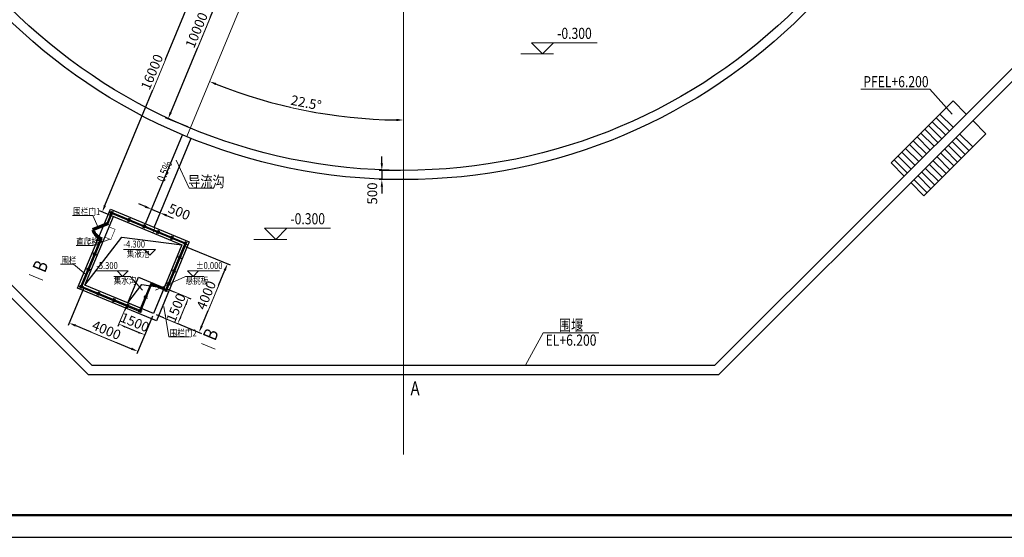
# Model space of a CAD drawing. Units: millimetres. Extents: x 945745 to 1088425, y -476854 to -248591.
# Drawn here: x 986841 to 1039872, y -349511 to -321602 of the extents above; entities that cross this region are included whole.
import ezdxf
from ezdxf.enums import TextEntityAlignment as Align

# ---------------------------------------------------------------- set-up
doc = ezdxf.new("R2010")
doc.units = ezdxf.units.MM
doc.header["$LTSCALE"] = 1000
doc.header["$MEASUREMENT"] = 0
doc.header["$PDMODE"] = 2
doc.header["$PDSIZE"] = -5
doc.linetypes.add('ACAD_ISO02W100', pattern=[11, 8, -3])
doc.linetypes.add('ACAD_ISO10W100', pattern=[18.7, 12, -3, 0.7, -3])
doc.layers.get('0').update_dxf_attribs({"linetype": 'CONTINUOUS'})
doc.layers.get('Defpoints').update_dxf_attribs({"linetype": 'CONTINUOUS'})
doc.layers.add('AXIS', color=3, linetype='CONTINUOUS')
doc.layers.add('结构层', color=8, linetype='CONTINUOUS')
for name, color, linetype, lineweight in [('TEXT', 2, 'CONTINUOUS', 15), ('中心线', 1, 'ACAD_ISO10W100', 18), ('粗实线', 2, 'CONTINUOUS', 70), ('虚线', 6, 'ACAD_ISO02W100', 18)]:
    doc.layers.add(name, color=color, linetype=linetype, lineweight=lineweight)
doc.styles.add('HGCAD', font='hgcad.shx', dxfattribs={"width": 0.75, "bigfont": 'hgcadhz.shx'})
doc.styles.add('探索者300', font='tssdeng.shx', dxfattribs={"width": 0.8, "height": 300, "bigfont": 'tssdchn.shx'})
doc.dimstyles.new('HGCAD$0', dxfattribs={"dimscale": 150, "dimtxt": 3.5, "dimasz": 2.5, "dimexe": 1, "dimexo": 1, "dimgap": 1, "dimtad": 1, "dimdec": 1, "dimdsep": 46, "dimtxsty": 'HGCAD', "dimcen": 0, "dimclrd": 256, "dimclre": 256, "dimclrt": 256, "dimadec": 1, "dimazin": 2, "dimtfac": 1, "dimtdec": 1, "dimtmove": 2, "dimatfit": 3, "dimfxl": 0, "dimtolj": 1, "dimtzin": 0, "dimlwd": -1, "dimarcsym": 0})
doc.dimstyles.new('HGCAD$2', dxfattribs={"dimscale": 150, "dimtxt": 3.5, "dimasz": 2.5, "dimexe": 1, "dimexo": 1, "dimgap": 1, "dimtad": 1, "dimdec": 1, "dimdsep": 46, "dimtxsty": 'HGCAD', "dimcen": 0, "dimclrd": 256, "dimclre": 256, "dimclrt": 256, "dimadec": 0, "dimazin": 2, "dimtfac": 1, "dimtdec": 1, "dimtmove": 2, "dimatfit": 3, "dimfxl": 0, "dimtolj": 1, "dimtzin": 0, "dimlwd": -1, "dimarcsym": 0})

# ---------------------------------------------------------------- blocks, each defined once
blk = doc.blocks.new('*D32')
at = {"layer": 'AXIS', "transparency": 16777216}
blk.add_arc((1007510, -299725), 27287, 248.2874, 269.2126, dxfattribs=at)
for points in [[(997392, -325134), (997439, -325018), (997068, -324935)], [(1007136, -326947), (1007135, -327072), (1007510, -327012)]]:
    blk.add_solid(points, dxfattribs=at)
at = {"layer": 'Defpoints', "color": 0, "transparency": 16777216}
for p in [(1007510, -254405), (1019182, -271547), (1000448, -326082), (995838, -327903), (1007510, -345045)]:
    blk.add_point(p, dxfattribs=at)
at = {"layer": 'AXIS', "transparency": 16777216, "insert": (1002267, -326083), "char_height": 525, "attachment_point": 5, "rotation": 348.75, "style": 'HGCAD', "bg_fill": 3, "box_fill_scale": 1.25, "bg_fill_color": 256, "bg_fill_true_color": 13158600, "bg_fill_transparency": 0}
blk.add_mtext('\\A1;22.5°', dxfattribs=at)
blk = doc.blocks.new('*D33')
at = {"layer": 'AXIS', "transparency": 16777216}
blk.add_arc((1007510, -299725), 25014, 68.359, 89.141, dxfattribs=at)
for points in [[(1007885, -274777), (1007886, -274652), (1007510, -274712)], [(1016758, -276417), (1016711, -276533), (1017082, -276616)]]:
    blk.add_solid(points, dxfattribs=at)
at = {"layer": 'Defpoints', "color": 0, "transparency": 16777216}
for p in [(1007510, -254405), (1019182, -271547), (1013984, -275564), (995838, -327903), (1007510, -345045)]:
    blk.add_point(p, dxfattribs=at)
at = {"layer": 'AXIS', "transparency": 16777216, "insert": (1012471, -274788), "char_height": 525, "attachment_point": 5, "rotation": 348.75, "style": 'HGCAD', "bg_fill": 3, "box_fill_scale": 1.25, "bg_fill_color": 256, "bg_fill_true_color": 13158600, "bg_fill_transparency": 0}
blk.add_mtext('\\A1;22.5°', dxfattribs=at)
blk = doc.blocks.new('*D34')
at = {"layer": 'AXIS', "transparency": 16777216}
blk.add_line((991430, -331625), (997266, -317536), dxfattribs=at)
at = {"layer": 'AXIS', "lineweight": -2, "transparency": 16777216}
for p, q in [((999718, -318145), (997271, -317132)), ((993595, -332927), (991148, -331914))]:
    blk.add_line(p, q, dxfattribs=at)
at = {"layer": 'AXIS', "transparency": 16777216}
for points in [[(997208, -317512), (997324, -317560), (997410, -317189)], [(991373, -331601), (991488, -331649), (991287, -331971)]]:
    blk.add_solid(points, dxfattribs=at)
at = {"layer": 'Defpoints', "color": 0, "transparency": 16777216}
for p in [(997410, -317189), (999856, -318203), (993734, -332985)]:
    blk.add_point(p, dxfattribs=at)
at = {"layer": 'AXIS', "transparency": 16777216, "insert": (993967, -324422), "char_height": 525, "attachment_point": 5, "rotation": 67.5, "style": 'HGCAD', "bg_fill": 3, "box_fill_scale": 1.25, "bg_fill_color": 256, "bg_fill_true_color": 13158600, "bg_fill_transparency": 0}
blk.add_mtext('\\A1;16000', dxfattribs=at)
blk = doc.blocks.new('*D37')
at = {"layer": 'AXIS', "transparency": 16777216}
for p, q in [((1006347, -329350), (1006347, -328975)), ((1006347, -330600), (1006347, -330975))]:
    blk.add_line(p, q, dxfattribs=at)
at = {"layer": 'AXIS', "lineweight": -2, "transparency": 16777216}
for p, q in [((1007360, -329725), (1006197, -329725)), ((1007360, -330225), (1006197, -330225))]:
    blk.add_line(p, q, dxfattribs=at)
at = {"layer": 'AXIS', "transparency": 16777216}
blk.add_solid([(1006284, -329350), (1006409, -329350), (1006347, -329725)], dxfattribs=at)
at = {"layer": 'Defpoints', "color": 0, "transparency": 16777216}
for p in [(1007510, -329725), (1007510, -330225)]:
    blk.add_point(p, dxfattribs=at)
at = {"layer": 'AXIS', "transparency": 16777216, "insert": (1005832, -330975), "char_height": 525, "attachment_point": 5, "rotation": 90, "style": 'HGCAD', "bg_fill": 3, "box_fill_scale": 1.25, "bg_fill_color": 256, "bg_fill_true_color": 13158600, "bg_fill_transparency": 0}
blk.add_mtext('\\A1;500', dxfattribs=at)
at = {"layer": 'AXIS', "transparency": 16777216}
blk.add_line((1006347, -329725), (1006347, -330225), dxfattribs=at)
blk.add_solid([(1006284, -330600), (1006409, -330600), (1006347, -330225)], dxfattribs=at)
at = {"layer": 'Defpoints', "color": 0, "transparency": 16777216}
blk.add_point((1006347, -330225), dxfattribs=at)
blk = doc.blocks.new('*D38')
at = {"layer": 'AXIS', "lineweight": -2, "transparency": 16777216}
for p, q in [((995720, -333808), (998171, -334823)), ((994189, -337503), (996641, -338519))]:
    blk.add_line(p, q, dxfattribs=at)
at = {"layer": 'AXIS', "transparency": 16777216}
blk.add_line((996646, -338115), (997889, -335112), dxfattribs=at)
for points in [[(997832, -335088), (997947, -335136), (998033, -334766)], [(996588, -338091), (996703, -338139), (996502, -338461)]]:
    blk.add_solid(points, dxfattribs=at)
at = {"layer": 'Defpoints', "color": 0, "transparency": 16777216}
for p in [(995581, -333750), (998033, -334766), (994051, -337446)]:
    blk.add_point(p, dxfattribs=at)
at = {"layer": 'AXIS', "transparency": 16777216, "insert": (996886, -336456), "char_height": 525, "attachment_point": 5, "rotation": 67.5, "style": 'HGCAD', "bg_fill": 3, "box_fill_scale": 1.25, "bg_fill_color": 256, "bg_fill_true_color": 13158600, "bg_fill_transparency": 0}
blk.add_mtext('\\A1;4000', dxfattribs=at)
blk = doc.blocks.new('*D39')
at = {"layer": 'AXIS', "lineweight": -2, "transparency": 16777216}
for p, q in [((994763, -336117), (996066, -336657)), ((994189, -337503), (995492, -338043))]:
    blk.add_line(p, q, dxfattribs=at)
at = {"layer": 'AXIS', "transparency": 16777216}
blk.add_line((995497, -337639), (995784, -336946), dxfattribs=at)
for points in [[(995726, -336922), (995842, -336970), (995927, -336599)], [(995439, -337615), (995555, -337663), (995353, -337985)]]:
    blk.add_solid(points, dxfattribs=at)
at = {"layer": 'Defpoints', "color": 0, "transparency": 16777216}
blk.add_point((994051, -337446), dxfattribs=at)
at = {"layer": 'AXIS', "transparency": 16777216, "insert": (995259, -337135), "char_height": 525, "attachment_point": 5, "rotation": 67.5, "style": 'HGCAD', "bg_fill": 3, "box_fill_scale": 1.25, "bg_fill_color": 256, "bg_fill_true_color": 13158600, "bg_fill_transparency": 0}
blk.add_mtext('\\A1;1500', dxfattribs=at)
at = {"layer": 'Defpoints', "color": 0, "transparency": 16777216}
for p in [(994625, -336060), (995927, -336599)]:
    blk.add_point(p, dxfattribs=at)
blk = doc.blocks.new('*D40')
at = {"layer": 'AXIS', "lineweight": -2, "transparency": 16777216}
for p, q in [((992607, -337010), (992134, -338152)), ((993993, -337584), (993520, -338726))]:
    blk.add_line(p, q, dxfattribs=at)
at = {"layer": 'AXIS', "transparency": 16777216}
blk.add_line((992538, -338157), (993231, -338444), dxfattribs=at)
for points in [[(992562, -338099), (992514, -338215), (992192, -338014)], [(993255, -338386), (993207, -338502), (993578, -338588)]]:
    blk.add_solid(points, dxfattribs=at)
at = {"layer": 'Defpoints', "color": 0, "transparency": 16777216}
blk.add_point((992665, -336872), dxfattribs=at)
at = {"layer": 'AXIS', "transparency": 16777216, "insert": (993043, -337919), "char_height": 525, "attachment_point": 5, "rotation": 337.5, "style": 'HGCAD', "bg_fill": 3, "box_fill_scale": 1.25, "bg_fill_color": 256, "bg_fill_true_color": 13158600, "bg_fill_transparency": 0}
blk.add_mtext('\\A1;1500', dxfattribs=at)
at = {"layer": 'Defpoints', "color": 0, "transparency": 16777216}
for p in [(994051, -337446), (993578, -338588)]:
    blk.add_point(p, dxfattribs=at)
blk = doc.blocks.new('*D41')
at = {"layer": 'AXIS', "lineweight": -2, "transparency": 16777216}
for p, q in [((990298, -336054), (989453, -338093)), ((993993, -337584), (993148, -339624))]:
    blk.add_line(p, q, dxfattribs=at)
at = {"layer": 'AXIS', "transparency": 16777216}
blk.add_line((989857, -338098), (992859, -339342), dxfattribs=at)
for points in [[(989881, -338040), (989833, -338156), (989510, -337955)], [(992883, -339284), (992835, -339400), (993206, -339485)]]:
    blk.add_solid(points, dxfattribs=at)
at = {"layer": 'Defpoints', "color": 0, "transparency": 16777216}
for p in [(990355, -335915), (994051, -337446), (993206, -339485)]:
    blk.add_point(p, dxfattribs=at)
at = {"layer": 'AXIS', "transparency": 16777216, "insert": (991516, -338339), "char_height": 525, "attachment_point": 5, "rotation": 337.5, "style": 'HGCAD', "bg_fill": 3, "box_fill_scale": 1.25, "bg_fill_color": 256, "bg_fill_true_color": 13158600, "bg_fill_transparency": 0}
blk.add_mtext('\\A1;4000', dxfattribs=at)
blk = doc.blocks.new('$DorLib2D$00000114')
at = {"color": 0}
blk.add_line((0.5, 0), (-0.207, 0.707), dxfattribs=at)
blk.add_arc((0.5, 0), 1, 135, 180, dxfattribs=at)
blk = doc.blocks.new('A$C7652673A')
at = {"layer": '粗实线', "ltscale": 0.5}
h = blk.add_hatch(color=256, dxfattribs=at)
h.dxf.hatch_style = 1
h.paths.add_polyline_path([(-4122, 4150, 1), (-4178, 4150, 1)])
h = blk.add_hatch(color=256, dxfattribs=at)
h.dxf.hatch_style = 1
h.paths.add_polyline_path([(-3122, 4150, 1), (-3178, 4150, 1)])
h = blk.add_hatch(color=256, dxfattribs=at)
h.dxf.hatch_style = 1
h.paths.add_polyline_path([(-2222, 4150, 1), (-2278, 4150, 1)])
h = blk.add_hatch(color=256, dxfattribs=at)
h.dxf.hatch_style = 1
h.paths.add_polyline_path([(-1422, 4150, 1), (-1478, 4150, 1)])
h = blk.add_hatch(color=256, dxfattribs=at)
h.dxf.hatch_style = 1
h.paths.add_polyline_path([(-622, 4150, 1), (-678, 4150, 1)])
h = blk.add_hatch(color=256, dxfattribs=at)
h.dxf.hatch_style = 1
h.paths.add_polyline_path([(178, 4150, 1), (122, 4150, 1)])
h = blk.add_hatch(color=256, dxfattribs=at)
h.dxf.hatch_style = 1
h.paths.add_polyline_path([(122, 3350, -1), (178, 3350, -1)])
h = blk.add_hatch(color=256, dxfattribs=at)
h.dxf.hatch_style = 1
h.paths.add_polyline_path([(-4122, 2550, 1), (-4178, 2550, 1)])
h = blk.add_hatch(color=256, dxfattribs=at)
h.dxf.hatch_style = 1
h.paths.add_polyline_path([(122, 2550, -1), (178, 2550, -1)])
h = blk.add_hatch(color=256, dxfattribs=at)
h.dxf.hatch_style = 1
h.paths.add_polyline_path([(-4122, 1750, 1), (-4178, 1750, 1)])
h = blk.add_hatch(color=256, dxfattribs=at)
h.dxf.hatch_style = 1
h.paths.add_polyline_path([(122, 1800, -1), (178, 1800, -1)])
h = blk.add_hatch(color=256, dxfattribs=at)
h.dxf.hatch_style = 1
h.paths.add_polyline_path([(-622, 1428, -1), (-678, 1428, -1)])
h = blk.add_hatch(color=256, dxfattribs=at)
h.dxf.hatch_style = 1
h.paths.add_polyline_path([(178, 1428, -1), (122, 1428, -1)])
h = blk.add_hatch(color=256, dxfattribs=at)
h.dxf.hatch_style = 1
h.paths.add_polyline_path([(-4122, 850, 1), (-4178, 850, 1)])
h = blk.add_hatch(color=256, dxfattribs=at)
h.dxf.hatch_style = 1
h.paths.add_polyline_path([(-750, 659, -1), (-693, 659, -1)])
h = blk.add_hatch(color=256, dxfattribs=at)
h.dxf.hatch_style = 1
h.paths.add_polyline_path([(-4122, -150, -1), (-4178, -150, -1)])
h = blk.add_hatch(color=256, dxfattribs=at)
h.dxf.hatch_style = 1
h.paths.add_polyline_path([(-3122, -150, -1), (-3178, -150, -1)])
h = blk.add_hatch(color=256, dxfattribs=at)
h.dxf.hatch_style = 1
h.paths.add_polyline_path([(-2222, -150, -1), (-2278, -150, -1)])
h = blk.add_hatch(color=256, dxfattribs=at)
h.dxf.hatch_style = 1
h.paths.add_polyline_path([(-1422, -150, -1), (-1478, -150, -1)])
h = blk.add_hatch(color=256, dxfattribs=at)
h.dxf.hatch_style = 1
h.paths.add_polyline_path([(-750, -146, -1), (-693, -146, -1)])
at = {"layer": '粗实线', "lineweight": -3, "ltscale": 0.5}
for p, q in [((-4178, 3493), (-4178, 4150)), ((-4150, 4178), (150, 4178)), ((-4122, 3550), (-4122, 4150)), ((-4122, 4122), (150, 4122)), ((122, 1400), (122, 4150)), ((178, 1400), (178, 4150)), ((-4178, -150), (-4178, 2651)), ((-4122, -150), (-4122, 2650)), ((-750, 1457), (122, 1457)), ((-750, -122), (-750, 1457)), ((-693, -178), (-693, 1400)), ((-693, 1400), (178, 1400)), ((-4150, -178), (-693, -178)), ((-4122, -122), (-750, -122))]:
    blk.add_line(p, q, dxfattribs=at)
at = {"layer": '粗实线', "const_width": 30}
blk.add_lwpolyline([(-4000, 2800), (-3650, 2800), (-3650, 3400), (-4000, 3400)], dxfattribs=at)
at = {"layer": '粗实线', "ltscale": 0.5}
for centre in [(-4150, 4150), (-3150, 4150), (-2250, 4150), (-1450, 4150), (-650, 4150), (150, 4150), (150, 3350), (-4150, 2550), (150, 2550), (-4150, 1750), (150, 1800), (-650, 1428), (150, 1428), (-4150, 850), (-722, 659), (-4150, -150), (-3150, -150), (-2250, -150), (-1450, -150), (-722, -146)]:
    blk.add_circle(centre, 28.5, dxfattribs=at)
at = {"layer": '粗实线', "xscale": -900, "yscale": -900, "zscale": -900, "rotation": 269.9999999999999}
blk.add_blockref('$DorLib2D$00000114', (-4122, 3100), dxfattribs=at)
blk = doc.blocks.new('*D44')
at = {"layer": 'AXIS', "transparency": 16777216}
for p, q in [((993597, -331681), (993251, -331537)), ((993944, -331824), (994406, -332016)), ((994752, -332159), (995099, -332303))]:
    blk.add_line(p, q, dxfattribs=at)
at = {"layer": 'AXIS', "lineweight": -2, "transparency": 16777216}
for p, q in [((993941, -331831), (994001, -331686)), ((994403, -332023), (994463, -331877))]:
    blk.add_line(p, q, dxfattribs=at)
at = {"layer": 'AXIS', "transparency": 16777216}
blk.add_solid([(993621, -331623), (993573, -331738), (993944, -331824)], dxfattribs=at)
at = {"layer": 'Defpoints', "color": 0, "transparency": 16777216}
for p in [(993883, -331970), (994345, -332161), (994406, -332016)]:
    blk.add_point(p, dxfattribs=at)
at = {"layer": 'AXIS', "transparency": 16777216, "insert": (995435, -331963), "char_height": 525, "attachment_point": 5, "rotation": 337.5, "style": 'HGCAD', "bg_fill": 3, "box_fill_scale": 1.25, "bg_fill_color": 256, "bg_fill_true_color": 13158600, "bg_fill_transparency": 0}
blk.add_mtext('\\A1;500', dxfattribs=at)
at = {"layer": 'AXIS', "transparency": 16777216}
blk.add_solid([(994776, -332101), (994728, -332217), (994406, -332016)], dxfattribs=at)
blk = doc.blocks.new('*D49')
at = {"layer": 'AXIS', "lineweight": -2, "transparency": 16777216}
for p, q in [((999718, -318145), (998522, -317650)), ((995891, -327384), (994695, -326889))]:
    blk.add_line(p, q, dxfattribs=at)
at = {"layer": 'AXIS', "transparency": 16777216}
blk.add_line((994977, -326600), (998517, -318054), dxfattribs=at)
for points in [[(998459, -318030), (998575, -318078), (998661, -317707)], [(994919, -326576), (995035, -326624), (994834, -326946)]]:
    blk.add_solid(points, dxfattribs=at)
at = {"layer": 'Defpoints', "color": 0, "transparency": 16777216}
for p in [(998661, -317707), (999856, -318203), (996030, -327442)]:
    blk.add_point(p, dxfattribs=at)
at = {"layer": 'AXIS', "transparency": 16777216, "insert": (996366, -322169), "char_height": 525, "attachment_point": 5, "rotation": 67.5, "style": 'HGCAD', "bg_fill": 3, "box_fill_scale": 1.25, "bg_fill_color": 256, "bg_fill_true_color": 13158600, "bg_fill_transparency": 0}
blk.add_mtext('\\A1;10000', dxfattribs=at)

msp = doc.modelspace()

# ---------------------------------------------------------------- linework, layer by layer
for p, q in [((1037111.6, -325985.14, 0), (1033770.14, -329326.6)), ((1037818.71, -326692.25), (1037111.6, -325985.14, 0)), ((1035995.34, -327101.41), (1036702.44, -327808.51)), ((1036200.81, -326895.93), (1036907.91, -327603.04)), ((1036406.28, -326690.46), (1037113.39, -327397.57)), ((1038172.26, -327045.8), (1038879.37, -327752.91, 0)), ((1035378.92, -327717.83), (1036086.02, -328424.93)), ((1035584.39, -327512.35), (1036291.5, -328219.46)), ((1035789.86, -327306.88), (1036496.97, -328013.99)), ((993617.38, -332611.98), (995607.9, -327806.45)), ((994079.32, -332803.33), (996069.84, -327997.79)), ((1034967.97, -328128.77), (1035675.08, -328835.88)), ((1035173.44, -327923.3), (1035880.55, -328630.4)), ((1038879.37, -327752.91, 0), (1035537.91, -331094.37)), ((1037763.1, -328869.17), (1037056, -328162.07)), ((1037968.57, -328663.7), (1037261.47, -327956.59)), ((1038174.05, -328458.23), (1037466.94, -327751.12)), ((1034351.55, -328745.19), (1035058.66, -329452.3)), ((1034557.03, -328539.72), (1035264.13, -329246.82)), ((1034762.5, -328334.24), (1035469.61, -329041.35)), ((1037146.68, -329485.59), (1036439.58, -328778.49)), ((1037352.16, -329280.12), (1036645.05, -328573.01)), ((1037557.63, -329074.65), (1036850.52, -328367.54)), ((1033940.61, -329156.13), (1034647.72, -329863.24)), ((1034146.08, -328950.66), (1034853.19, -329657.77)), ((1036735.74, -329896.54), (1036028.63, -329189.43)), ((1036941.21, -329691.06), (1036234.1, -328983.96)), ((1033770.14, -329326.6), (1034477.25, -330033.71)), ((1036119.32, -330512.96), (1035412.21, -329805.85)), ((1036324.79, -330307.48), (1035617.69, -329600.38)), ((1036530.27, -330102.01), (1035823.16, -329394.9)), ((1035708.38, -330923.9), (1035001.27, -330216.79)), ((1035913.85, -330718.43), (1035206.74, -330011.32)), ((1035537.91, -331094.37), (1034830.8, -330387.26))]:
    msp.add_line(p, q)
for points in [[(945745.17, -349510.96), (1088425.17, -349510.96), (1088425.17, -248590.96), (945745.17, -248590.96)], [(990527.4, -258725.16), (966510.15, -282742.4), (966510.15, -316707.91), (990527.4, -340725.16), (1024492.91, -340725.16), (1048510.15, -316707.91), (1048510.15, -282742.4), (1024492.91, -258725.16)], [(990734.5, -259225.16), (967010.15, -282949.51), (967010.15, -316500.8), (990734.5, -340225.16), (1024285.8, -340225.16), (1048010.15, -316500.8), (1048010.15, -282949.51), (1024285.8, -259225.16)], [(991723.43, -331827.48), (995973.28, -333587.83), (994212.93, -337837.67), (989963.09, -336077.33)], [(991885.79, -332219.45), (995581.31, -333750.19), (994050.57, -337445.7), (990355.05, -335914.97)], [(992664.75, -336871.68), (993238.78, -335485.86), (994624.6, -336059.88), (994050.57, -337445.7)]]:
    msp.add_lwpolyline(points, close=True)
at = {"const_width": 120}
msp.add_lwpolyline([(948745.17, -348310.96), (1087225.17, -348310.96), (1087225.17, -249790.96), (948745.17, -249790.96)], close=True, dxfattribs=at)
for radius in [30500, 30000]:
    msp.add_circle((1007510.15, -299725.16), radius)
at = {"layer": 'TEXT'}
for p, q in [((1015000.68, -323450.17), (1014400.68, -322850.17)), ((1014400.68, -322850.17), (1017941.04, -322850.17)), ((1015000.68, -323450.17), (1015600.68, -322850.17)), ((1013823.89, -323450.17), (1015600.68, -323450.17)), ((1035865.29, -325343.99, 0), (1032150.81, -325343.99, 0)), ((1035864.08, -325342.61, 0), (1037056.66, -326694.23, 0)), ((990788.57, -332161.68), (989680.66, -332161.68)), ((991687.45, -333436.17), (990788.57, -333779.03)), ((990788.57, -333779.03), (989880.13, -333779.03)), ((989732.65, -334790.35), (989045.97, -334790.35)), ((990398.54, -335343.54), (989732.65, -334790.35)), ((992686.75, -335152.2), (990960.75, -335152.2)), ((992386.75, -335452.2), (992086.75, -335152.2)), ((992386.75, -335452.2), (992686.75, -335152.2)), ((987347.47, -335342.18), (988081.8, -335646.35)), ((992784.17, -335452.2), (991920.05, -335452.2))]:
    msp.add_line(p, q, dxfattribs=at)
msp.add_lwpolyline([(987347.47, -335342.18, 0, 0, 0), (987711.62, -334463.02, 192, 0, 0), (987987.16, -333797.83, 0, 0, 0)], format="xyseb", dxfattribs=at)
at = {"layer": '中心线', "ltscale": 100}
for p, q in [((1007510.15, -345045.16), (1007510.15, -254405.16)), ((995838.31, -327903.48), (1019182, -271546.83))]:
    msp.add_line(p, q, dxfattribs=at)
at = {"layer": '虚线', "ltscale": 10}
for p, q in [((993456.38, -332870.01), (993571.19, -332592.85)), ((994010.71, -333099.62), (994125.52, -332822.46))]:
    msp.add_line(p, q, dxfattribs=at)

# ---------------------------------------------------------------- texts
at = {"layer": 'TEXT', "style": '探索者300', "width": 0.8}
for s, height, p in [('-0.300', 600, (1015790.68, -322640.17)), ('PFEL+6.200', 600, (1032277.08, -325243.99, 0)), ('直爬梯', 375, (989879.79, -333754.03)), ('-4.300', 375, (992427.53, -333886.85)), ('围栏', 375, (989077.45, -334765.35)), ('-5.300', 375, (990960.42, -335047.2))]:
    msp.add_text(s, height=height, dxfattribs=at).set_placement(p)
msp.add_text('B', height=750, rotation=67.5, dxfattribs=at).set_placement((988200.05, -335286.95, 0))

# ---------------------------------------------------------------- next in the draw order: dimensions: what is measured, and where the dimension line sits
at = {"layer": 'AXIS'}
dim = msp.add_angular_dim_2l(base=(1000447.73, -326082.47), line1=((1007510.15, -345045.16), (1007510.15, -254405.16)), line2=((995838.31, -327903.48), (1019182, -271546.83)), dimstyle='HGCAD$2', override={"dimadec": 1}, dxfattribs=at)
dim.commit()
dim.dimension.update_dxf_attribs({"geometry": '*D32', "text_midpoint": (1002267.18, -326083.37)})

# ---------------------------------------------------------------- next in the draw order: dimensions: what is measured, and where the dimension line sits
dim = msp.add_angular_dim_2l(base=(1013984.15, -275563.85), line1=((995838.31, -327903.48), (1019182, -271546.83)), line2=((1007510.15, -345045.16), (1007510.15, -254405.16)), dimstyle='HGCAD$2', override={"dimadec": 1}, dxfattribs=at)
dim.commit()
dim.dimension.update_dxf_attribs({"geometry": '*D33', "text_midpoint": (1012470.54, -274787.59)})

# ---------------------------------------------------------------- next in the draw order: linework, layer by layer
at = {"layer": 'TEXT'}
for p, q in [((1000633.62, -333446.13), (1001233.62, -332846.13)), ((999456.83, -333446.13), (1001233.62, -333446.13)), ((1015037.46, -338480.19), (1014086.22, -340225.16)), ((1018037.46, -338480.19), (1015037.46, -338480.19)), ((997374.97, -339369.68), (996640.63, -339065.51)), ((1007510.15, -342020), (1007510.15, -341225.16))]:
    msp.add_line(p, q, dxfattribs=at)
msp.add_lwpolyline([(1007510.15, -342020, 0, 0, 0), (1008461.74, -342020, 192, 0, 0), (1009181.74, -342020, 0, 0, 0)], format="xyseb", dxfattribs=at)

# ---------------------------------------------------------------- next in the draw order: texts
at = {"layer": 'TEXT', "style": '探索者300', "width": 0.8}
for s, height, p in [('-0.300', 600, (1001423.62, -332636.13)), ('A', 750, (1007887.44, -341859.22, 0))]:
    msp.add_text(s, height=height, dxfattribs=at).set_placement(p)
for s, p in [('围堰', (1016537.46, -338380.19)), ('EL+6.200', (1016537.46, -339180.19))]:
    msp.add_text(s, height=600, dxfattribs=at).set_placement(p, align=Align.CENTER)

# ---------------------------------------------------------------- next in the draw order: dimensions: what is measured, and where the dimension line sits
at = {"layer": 'AXIS'}
for p1, p2, distance, picture, middle in [((993733.55, -332984.82), (999856.48, -318202.75), 2648.34, '*D34', (993967.17, -324422.45)), ((994050.57, -337445.7), (995581.31, -333750.19), -2653.46, '*D38', (996886.32, -336455.52))]:
    dim = msp.add_aligned_dim(p1=p1, p2=p2, distance=distance, dimstyle='HGCAD$0', dxfattribs=at)
    dim.commit()
    dim.dimension.update_dxf_attribs({"geometry": picture, "text_midpoint": middle})
dim = msp.add_linear_dim(base=(1006346.81, -330225.16), p1=(1007510.15, -329725.16), p2=(1007510.15, -330225.16), angle=270, dimstyle='HGCAD$0', dxfattribs=at)
dim.commit()
dim.dimension.update_dxf_attribs({"geometry": '*D37', "text_midpoint": (1005831.6, -330975.16), "dimtype": 161})

# ---------------------------------------------------------------- next in the draw order: linework, layer by layer
at = {"color": 8, "ltscale": 0.5}
msp.add_line((992343.26, -333323.89), (995581.31, -333750.19), dxfattribs=at)
at = {"layer": 'TEXT'}
for p, q in [((995272.57, -329176.37), (995960.36, -330680.95)), ((995960.36, -330680.95), (997288.59, -330680.95)), ((991068.67, -332809.69), (990788.57, -332161.68)), ((1000633.62, -333446.13), (1000033.62, -332846.13)), ((1000033.62, -332846.13), (1003573.98, -332846.13)), ((994153.86, -333991.85), (992427.86, -333991.85)), ((993853.86, -334291.85), (993553.86, -333991.85)), ((993853.86, -334291.85), (994153.86, -333991.85)), ((996177.78, -335452.2), (995877.78, -335152.2)), ((995877.78, -335152.2), (997603.78, -335152.2)), ((996177.78, -335452.2), (996477.78, -335152.2)), ((995780.36, -335452.2), (996750.38, -335452.2)), ((995986.44, -338707.01), (994878.53, -338707.01))]:
    msp.add_line(p, q, dxfattribs=at)
for points in [[(995134.71, -329421.72, 0, 0, 0), (994679.51, -330520.67, 120, 0, 0), (994507.31, -330936.41, 0, 0, 0)], [(997374.97, -339369.68, 0, 0, 0), (997739.13, -338490.52, 192, 0, 0), (998014.66, -337825.33, 0, 0, 0)]]:
    msp.add_lwpolyline(points, format="xyseb", dxfattribs=at)

# ---------------------------------------------------------------- next in the draw order: texts
at = {"layer": 'TEXT', "style": '探索者300', "width": 0.8}
for s, height, p in [('0.5%', 450, (994629.42, -330389.53)), ('B', 750, (997370.81, -338959.58, 0))]:
    msp.add_text(s, height=height, rotation=67.5, dxfattribs=at).set_placement(p)
for s, height, p in [('导流沟', 600, (995915.73, -330630.95)), ('围栏门1', 375, (989721.25, -332136.68)), ('集液池', 375, (992604.38, -334399.74)), ('%%P0.000', 375, (996334.88, -335047.2))]:
    msp.add_text(s, height=height, dxfattribs=at).set_placement(p)

# ---------------------------------------------------------------- next in the draw order: dimensions: what is measured, and where the dimension line sits
at = {"layer": 'AXIS'}
for p1, p2, distance, picture, middle in [((996029.65, -327441.54), (999856.48, -318202.75), 1294.47, '*D49', (996366.03, -322168.92)), ((994050.57, -337445.7), (994624.6, -336059.88), -1410.02, '*D39', (995259.18, -337134.53))]:
    dim = msp.add_aligned_dim(p1=p1, p2=p2, distance=distance, dimstyle='HGCAD$0', dxfattribs=at)
    dim.commit()
    dim.dimension.update_dxf_attribs({"geometry": picture, "text_midpoint": middle})

# ---------------------------------------------------------------- next in the draw order: linework, layer by layer
at = {"layer": 'TEXT'}
msp.add_line((994878.53, -338707.01), (994603.46, -337063.62), dxfattribs=at)

# ---------------------------------------------------------------- next in the draw order: texts
at = {"layer": 'TEXT', "style": '探索者300', "width": 0.8}
for s, p in [('悬挑板', (995768.93, -335852.2)), ('围栏门2', (994919.12, -338682.01))]:
    msp.add_text(s, height=375, dxfattribs=at).set_placement(p)

# ---------------------------------------------------------------- next in the draw order: dimensions: what is measured, and where the dimension line sits
at = {"layer": 'AXIS'}
dim = msp.add_aligned_dim(p1=(992664.75, -336871.68), p2=(994050.57, -337445.7), distance=-1235.97, dimstyle='HGCAD$0', dxfattribs=at)
dim.commit()
dim.dimension.update_dxf_attribs({"geometry": '*D40', "text_midpoint": (993042.54, -337919.48)})

# ---------------------------------------------------------------- next in the draw order: dimensions: what is measured, and where the dimension line sits
dim = msp.add_aligned_dim(p1=(990355.05, -335914.97), p2=(994050.57, -337445.7), distance=-2207.68, dimstyle='HGCAD$0', dxfattribs=at)
dim.commit()
dim.dimension.update_dxf_attribs({"geometry": '*D41', "text_midpoint": (991515.83, -338338.87)})

# ---------------------------------------------------------------- next in the draw order: linework, layer by layer
at = {"color": 8, "ltscale": 0.5}
msp.add_line((990355.05, -335914.97), (992343.26, -333323.89), dxfattribs=at)
msp.add_line((993357.66, -337158.69), (993931.69, -335772.87))
at = {"layer": 'TEXT'}
for p, q in [((993450.06, -336183.08), (992784.17, -335452.2)), ((994161.76, -336183.08), (995780.36, -335452.2))]:
    msp.add_line(p, q, dxfattribs=at)
at = {"layer": '结构层'}
for p, q in [((992664.75, -336871.68), (993426.32, -335879.19)), ((993426.32, -335879.19), (994624.6, -336059.88))]:
    msp.add_line(p, q, dxfattribs=at)

# ---------------------------------------------------------------- next in the draw order: block references
at = {"layer": 'AXIS', "rotation": 337.4999999999999}
msp.add_blockref('A$C7652673A', (994050.57, -337445.7), dxfattribs=at)

# ---------------------------------------------------------------- next in the draw order: texts
at = {"layer": 'TEXT', "style": '探索者300', "width": 0.8}
msp.add_text('集水沟', height=375, dxfattribs=at).set_placement((991905.05, -335852.2))

# ---------------------------------------------------------------- next in the draw order: dimensions: what is measured, and where the dimension line sits
at = {"layer": 'AXIS'}
dim = msp.add_linear_dim(base=(994405.63, -332015.55), p1=(993883.3, -331970.01), p2=(994345.24, -332161.35), angle=337.5, dimstyle='HGCAD$0', dxfattribs=at)
dim.commit()
dim.dimension.update_dxf_attribs({"geometry": '*D44', "text_midpoint": (995434.81, -331963.17), "dimtype": 161})

doc.saveas('drawing.dxf')
